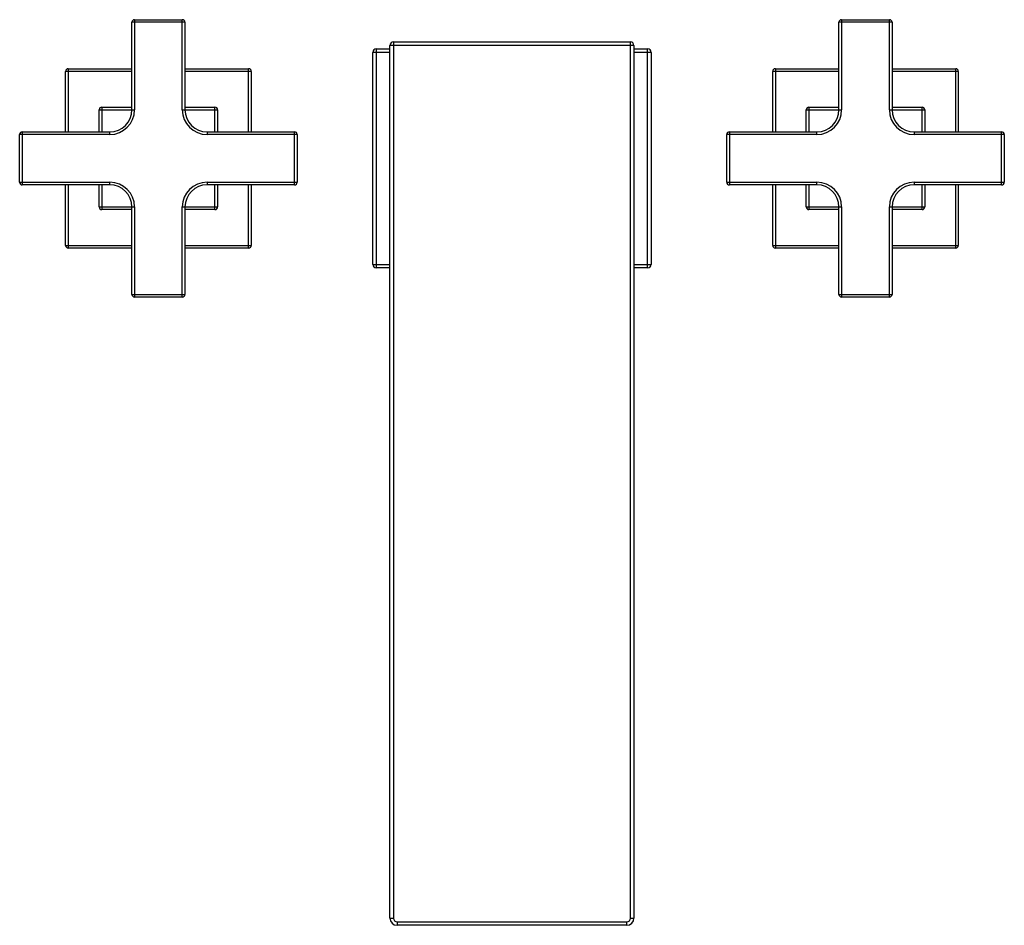
# Model space of a CAD drawing. Units: inches. Extents: x 5.5 to 16.6, y 2.4 to 12.6.
import ezdxf

# ---------------------------------------------------------------- set-up
doc = ezdxf.new("R2010")
doc.units = ezdxf.units.IN
doc.header["$LTSCALE"] = 1.21
doc.header["$MEASUREMENT"] = 0
doc.layers.get('0').update_dxf_attribs({"linetype": 'CONTINUOUS'})

msp = doc.modelspace()

# ---------------------------------------------------------------- linework, layer by layer
at = {"color": 9, "linetype": 'CONTINUOUS'}
for p, q in [((6.777, 12.608), (6.777, 11.588)), ((7.317, 11.588), (7.317, 12.608)), ((14.777, 12.608), (14.777, 11.588)), ((15.317, 11.588), (15.317, 12.608)), ((7.347, 12.578), (6.747, 12.578)), ((15.347, 12.578), (14.747, 12.578)), ((9.512, 12.278), (9.512, 9.798)), ((12.427, 12.317), (9.667, 12.317)), ((9.707, 12.357), (9.707, 2.437)), ((12.387, 2.437), (12.387, 12.357)), ((12.582, 9.798), (12.582, 12.278)), ((9.667, 12.238), (9.472, 12.238)), ((12.622, 12.238), (12.427, 12.238)), ((6.027, 12.053), (6.027, 11.338)), ((8.067, 11.338), (8.067, 12.053)), ((14.027, 12.053), (14.027, 11.338)), ((16.067, 11.338), (16.067, 12.053)), ((6.747, 12.023), (5.997, 12.023)), ((8.097, 12.023), (7.347, 12.023)), ((14.747, 12.023), (13.997, 12.023)), ((16.097, 12.023), (15.347, 12.023)), ((6.377, 11.588), (6.777, 11.588)), ((6.407, 11.618), (6.407, 11.338)), ((7.317, 11.588), (7.717, 11.588)), ((7.687, 11.338), (7.687, 11.618)), ((14.377, 11.588), (14.777, 11.588)), ((14.407, 11.618), (14.407, 11.338)), ((15.317, 11.588), (15.717, 11.588)), ((15.687, 11.338), (15.687, 11.618)), ((6.497, 11.308), (5.477, 11.308)), ((5.507, 11.338), (5.507, 10.738)), ((6.497, 11.308), (6.497, 11.338)), ((7.597, 11.338), (7.597, 11.308)), ((8.617, 11.308), (7.597, 11.308)), ((8.587, 10.738), (8.587, 11.338)), ((14.497, 11.308), (13.477, 11.308)), ((13.507, 11.338), (13.507, 10.738)), ((14.497, 11.308), (14.497, 11.338)), ((15.597, 11.338), (15.597, 11.308)), ((16.617, 11.308), (15.597, 11.308)), ((16.587, 10.738), (16.587, 11.338)), ((5.477, 10.768), (6.497, 10.768)), ((6.027, 10.738), (6.027, 10.023)), ((6.407, 10.738), (6.407, 10.458)), ((6.497, 10.738), (6.497, 10.768)), ((7.597, 10.768), (7.597, 10.738)), ((7.597, 10.768), (8.617, 10.768)), ((7.687, 10.458), (7.687, 10.738)), ((8.067, 10.023), (8.067, 10.738)), ((13.477, 10.768), (14.497, 10.768)), ((14.027, 10.738), (14.027, 10.023)), ((14.407, 10.738), (14.407, 10.458)), ((14.497, 10.738), (14.497, 10.768)), ((15.597, 10.768), (16.617, 10.768)), ((15.597, 10.768), (15.597, 10.738)), ((15.687, 10.458), (15.687, 10.738)), ((16.067, 10.023), (16.067, 10.738)), ((6.377, 10.488), (6.777, 10.488)), ((6.777, 10.488), (6.777, 9.468)), ((7.317, 9.468), (7.317, 10.488)), ((7.317, 10.488), (7.717, 10.488)), ((14.377, 10.488), (14.777, 10.488)), ((14.777, 10.488), (14.777, 9.468)), ((15.317, 10.488), (15.717, 10.488)), ((15.317, 9.468), (15.317, 10.488)), ((5.997, 10.053), (6.747, 10.053)), ((7.347, 10.053), (8.097, 10.053)), ((13.997, 10.053), (14.747, 10.053)), ((15.347, 10.053), (16.097, 10.053)), ((9.472, 9.838), (9.667, 9.838)), ((12.427, 9.838), (12.622, 9.838)), ((6.747, 9.498), (7.347, 9.498)), ((14.747, 9.498), (15.347, 9.498)), ((9.667, 2.437), (9.707, 2.437)), ((9.747, 2.397), (12.347, 2.397)), ((9.747, 2.397), (9.747, 2.357)), ((12.347, 2.357), (12.347, 2.397)), ((12.387, 2.437), (12.427, 2.437))]:
    msp.add_line(p, q, dxfattribs=at)
at = {"color": 7, "linetype": 'CONTINUOUS'}
for p, q in [((6.777, 12.608), (7.317, 12.608)), ((14.777, 12.608), (15.317, 12.608)), ((6.747, 11.588), (6.747, 12.578)), ((7.347, 12.578), (7.347, 11.588)), ((14.747, 11.588), (14.747, 12.578)), ((15.347, 12.578), (15.347, 11.588)), ((9.512, 12.278), (9.667, 12.278)), ((9.667, 2.437), (9.667, 12.317)), ((9.707, 12.357), (12.387, 12.357)), ((12.427, 12.317), (12.427, 2.437)), ((12.427, 12.278), (12.582, 12.278)), ((9.472, 9.838), (9.472, 12.238)), ((12.622, 12.238), (12.622, 9.838)), ((6.027, 12.053), (6.747, 12.053)), ((7.347, 12.053), (8.067, 12.053)), ((14.027, 12.053), (14.747, 12.053)), ((15.347, 12.053), (16.067, 12.053)), ((5.997, 11.338), (5.997, 12.023)), ((8.097, 12.023), (8.097, 11.338)), ((13.997, 11.338), (13.997, 12.023)), ((16.097, 12.023), (16.097, 11.338)), ((6.377, 11.338), (6.377, 11.588)), ((6.407, 11.618), (6.747, 11.618)), ((7.347, 11.618), (7.687, 11.618)), ((7.717, 11.588), (7.717, 11.338)), ((14.377, 11.338), (14.377, 11.588)), ((14.407, 11.618), (14.747, 11.618)), ((15.347, 11.618), (15.687, 11.618)), ((15.717, 11.588), (15.717, 11.338)), ((5.477, 10.768), (5.477, 11.308)), ((5.507, 11.338), (6.497, 11.338)), ((7.597, 11.338), (8.587, 11.338)), ((8.617, 11.308), (8.617, 10.768)), ((13.477, 10.768), (13.477, 11.308)), ((13.507, 11.338), (14.497, 11.338)), ((15.597, 11.338), (16.587, 11.338)), ((16.617, 11.308), (16.617, 10.768)), ((6.497, 10.738), (5.507, 10.738)), ((5.997, 10.053), (5.997, 10.738)), ((6.377, 10.488), (6.377, 10.738)), ((8.587, 10.738), (7.597, 10.738)), ((7.717, 10.738), (7.717, 10.488)), ((8.097, 10.738), (8.097, 10.053)), ((14.497, 10.738), (13.507, 10.738)), ((13.997, 10.053), (13.997, 10.738)), ((14.377, 10.488), (14.377, 10.738)), ((16.587, 10.738), (15.597, 10.738)), ((15.717, 10.738), (15.717, 10.488)), ((16.097, 10.738), (16.097, 10.053)), ((6.747, 9.498), (6.747, 10.488)), ((7.347, 10.488), (7.347, 9.498)), ((14.747, 9.498), (14.747, 10.488)), ((15.347, 10.488), (15.347, 9.498)), ((6.747, 10.458), (6.407, 10.458)), ((7.687, 10.458), (7.347, 10.458)), ((14.747, 10.458), (14.407, 10.458)), ((15.687, 10.458), (15.347, 10.458)), ((6.747, 10.023), (6.027, 10.023)), ((8.067, 10.023), (7.347, 10.023)), ((14.747, 10.023), (14.027, 10.023)), ((16.067, 10.023), (15.347, 10.023)), ((9.667, 9.798), (9.512, 9.798)), ((12.582, 9.798), (12.427, 9.798)), ((7.317, 9.468), (6.777, 9.468)), ((15.317, 9.468), (14.777, 9.468)), ((12.347, 2.357), (9.747, 2.357))]:
    msp.add_line(p, q, dxfattribs=at)
for centre, radius, start, end in [((6.777, 12.578), 0.03, 90, 180), ((7.317, 12.578), 0.03, 0, 90), ((14.777, 12.578), 0.03, 90, 180), ((15.317, 12.578), 0.03, 0, 90), ((9.512, 12.238), 0.04, 90, 180), ((9.707, 12.317), 0.04, 90, 180), ((12.387, 12.317), 0.04, 0, 90), ((12.582, 12.238), 0.04, 0, 90), ((6.027, 12.023), 0.03, 90, 180), ((8.067, 12.023), 0.03, 0, 90), ((14.027, 12.023), 0.03, 90, 180), ((16.067, 12.023), 0.03, 0, 90), ((6.407, 11.588), 0.03, 90, 180), ((6.497, 11.588), 0.25, 270, 360), ((7.597, 11.588), 0.25, 180, 270), ((7.687, 11.588), 0.03, 0, 90), ((14.407, 11.588), 0.03, 90, 180), ((14.497, 11.588), 0.25, 270, 360), ((15.597, 11.588), 0.25, 180, 270), ((15.687, 11.588), 0.03, 0, 90), ((5.507, 11.308), 0.03, 90, 180), ((8.587, 11.308), 0.03, 0, 90), ((13.507, 11.308), 0.03, 90, 180), ((16.587, 11.308), 0.03, 0, 90), ((5.507, 10.768), 0.03, 180, 270), ((6.497, 10.488), 0.25, 0, 90), ((7.597, 10.488), 0.25, 90, 180), ((8.587, 10.768), 0.03, 270, 360), ((13.507, 10.768), 0.03, 180, 270), ((14.497, 10.488), 0.25, 0, 90), ((15.597, 10.488), 0.25, 90, 180), ((16.587, 10.768), 0.03, 270, 360), ((6.407, 10.488), 0.03, 180, 270), ((7.687, 10.488), 0.03, 270, 360), ((14.407, 10.488), 0.03, 180, 270), ((15.687, 10.488), 0.03, 270, 360), ((6.027, 10.053), 0.03, 180, 270), ((8.067, 10.053), 0.03, 270, 360), ((14.027, 10.053), 0.03, 180, 270), ((16.067, 10.053), 0.03, 270, 360), ((9.512, 9.838), 0.04, 180, 270), ((12.582, 9.838), 0.04, 270, 360), ((6.777, 9.498), 0.03, 180, 270), ((7.317, 9.498), 0.03, 270, 360), ((14.777, 9.498), 0.03, 180, 270), ((15.317, 9.498), 0.03, 270, 360), ((9.747, 2.437), 0.08, 180, 270), ((12.347, 2.437), 0.08, 270, 360)]:
    msp.add_arc(centre, radius, start, end, dxfattribs=at)
at = {"color": 9, "linetype": 'CONTINUOUS'}
for centre, radius, start, end in [((6.497, 11.588), 0.28, 270, 360), ((7.597, 11.588), 0.28, 180, 270), ((14.497, 11.588), 0.28, 270, 360), ((15.597, 11.588), 0.28, 180, 270), ((6.497, 10.488), 0.28, 0, 90), ((7.597, 10.488), 0.28, 90, 180), ((14.497, 10.488), 0.28, 0, 90), ((15.597, 10.488), 0.28, 90, 180), ((9.747, 2.437), 0.04, 180, 270), ((12.347, 2.437), 0.04, 270, 360)]:
    msp.add_arc(centre, radius, start, end, dxfattribs=at)

doc.saveas('drawing.dxf')
